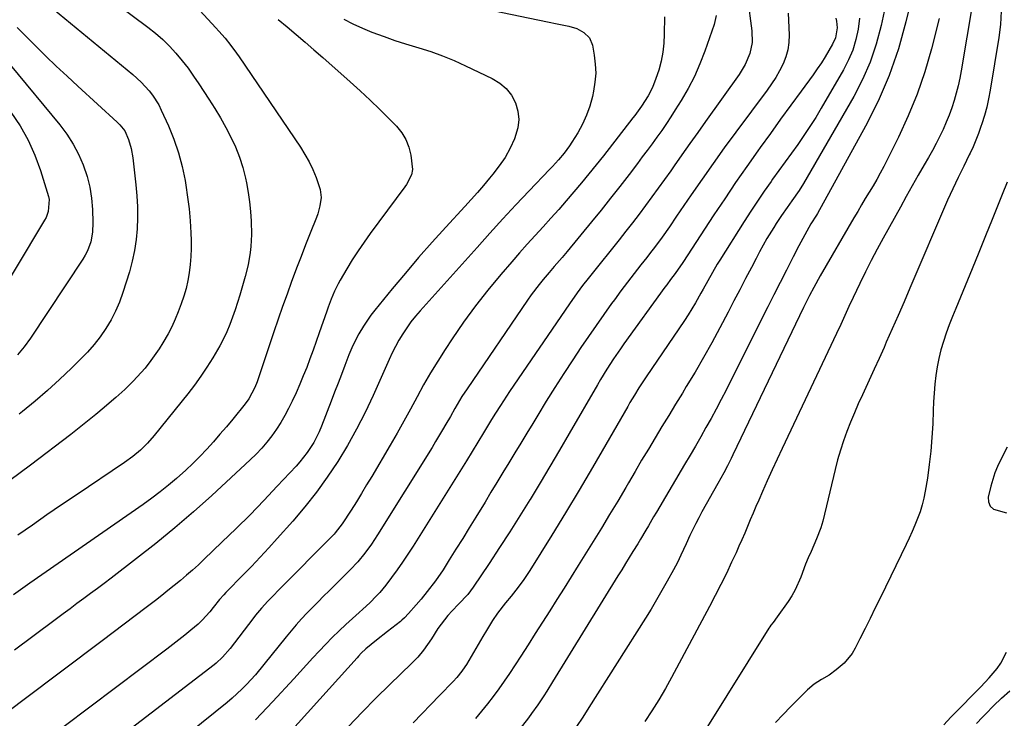
# Model space of a CAD drawing. Units: inches. Extents: x 1830732 to 1836095, y 442185 to 447541.
# Drawn here: x 1832718 to 1833064, y 445298 to 445544 of the extents above; entities that cross this region are included whole.
import ezdxf

# ---------------------------------------------------------------- set-up
doc = ezdxf.new("R2010")
doc.units = ezdxf.units.IN
doc.header["$MEASUREMENT"] = 0
doc.layers.add('7', color=7, linetype='Continuous')
doc.layers.add('8', color=7, linetype='Continuous')

msp = doc.modelspace()

# ---------------------------------------------------------------- linework, layer by layer
at = {"layer": '7', "color": 18}
for points in [[(1833033.98, 445560.35, 1934), (1833029.91, 445543.33, 1934), (1833027.23, 445533.81, 1934), (1833024.05, 445524.48, 1934), (1833020.12, 445515.45, 1934), (1833015.7, 445506.6, 1934), (1832998.76, 445475.93, 1934), (1832998.41, 445475.3, 1934), (1832996.51, 445472.21, 1934), (1832995.79, 445470.95, 1934), (1832994.37, 445468.4, 1934), (1832992.28, 445464.56, 1934), (1832990.26, 445460.68, 1934), (1832987.86, 445455.96, 1934), (1832985.67, 445451.65, 1934), (1832983.49, 445447.34, 1934), (1832981.32, 445443.03, 1934), (1832979.15, 445438.71, 1934), (1832966.65, 445413.8, 1934), (1832964.95, 445410.46, 1934), (1832963.21, 445407.14, 1934), (1832961.42, 445403.85, 1934), (1832959.6, 445400.58, 1934), (1832957.74, 445397.33, 1934), (1832955.87, 445394.08, 1934), (1832953.98, 445390.85, 1934), (1832952.08, 445387.62, 1934), (1832942.14, 445370.84, 1934), (1832941.2, 445369.26, 1934), (1832939.33, 445366.09, 1934), (1832938.4, 445364.51, 1934), (1832936.52, 445361.35, 1934), (1832935.58, 445359.77, 1934), (1832933.91, 445357.05, 1934), (1832932.6, 445354.9, 1934), (1832931.29, 445352.76, 1934), (1832929.97, 445350.62, 1934), (1832928.65, 445348.48, 1934), (1832905.64, 445311.14, 1934), (1832903.63, 445307.9, 1934), (1832902.6, 445306.3, 1934), (1832900.52, 445303.11, 1934), (1832898.3, 445300.01, 1934), (1832897.15, 445298.5, 1934), (1832892.46, 445292.54, 1934)], [(1832974.19, 445551.77, 1944), (1832975.72, 445540.14, 1944), (1832975.79, 445536.09, 1944), (1832974.96, 445532.12, 1944), (1832973.39, 445528.33, 1944), (1832971.27, 445524.82, 1944), (1832959.48, 445508.31, 1944), (1832956.7, 445504.39, 1944), (1832953.91, 445500.47, 1944), (1832951.14, 445496.55, 1944), (1832948.37, 445492.62, 1944), (1832947.19, 445490.95, 1944), (1832945, 445487.86, 1944), (1832942.8, 445484.78, 1944), (1832940.57, 445481.72, 1944), (1832938.33, 445478.66, 1944), (1832936.06, 445475.63, 1944), (1832933.76, 445472.61, 1944), (1832931.43, 445469.63, 1944), (1832929.08, 445466.66, 1944), (1832919.14, 445454.26, 1944), (1832918.16, 445453.02, 1944), (1832916.22, 445450.52, 1944), (1832914.33, 445447.98, 1944), (1832911.59, 445444.1, 1944), (1832890.56, 445413.24, 1944), (1832889.47, 445411.62, 1944), (1832887.33, 445408.35, 1944), (1832885.64, 445405.69, 1944), (1832884.21, 445403.4, 1944), (1832882.81, 445401.1, 1944), (1832881.41, 445398.79, 1944), (1832879.41, 445395.5, 1944), (1832877.39, 445392.22, 1944), (1832875.36, 445388.95, 1944), (1832856.6, 445358.88, 1944), (1832854.79, 445356.07, 1944), (1832852.94, 445353.3, 1944), (1832851.01, 445350.57, 1944), (1832849.04, 445347.87, 1944), (1832847.06, 445345.23, 1944), (1832844.92, 445342.62, 1944), (1832843.78, 445341.38, 1944), (1832841.37, 445339.01, 1944), (1832838.9, 445336.71, 1944), (1832837.65, 445335.57, 1944), (1832833, 445331.38, 1944), (1832830.58, 445329.13, 1944), (1832828.2, 445326.83, 1944), (1832825.9, 445324.46, 1944), (1832823.64, 445322.03, 1944), (1832821.42, 445319.58, 1944), (1832819.19, 445317.13, 1944), (1832816.95, 445314.69, 1944), (1832814.7, 445312.25, 1944), (1832807.25, 445304.22, 1944), (1832801.17, 445297.88, 1944)], [(1832780.22, 445548.79, 1956), (1832787.24, 445541.25, 1956), (1832788.35, 445540.03, 1956), (1832790.5, 445537.54, 1956), (1832792.54, 445534.96, 1956), (1832794.49, 445532.3, 1956), (1832795.43, 445530.95, 1956), (1832816.98, 445499.25, 1956), (1832818.58, 445496.7, 1956), (1832820.05, 445494.09, 1956), (1832821.33, 445491.38, 1956), (1832822.48, 445488.61, 1956), (1832823.96, 445484.31, 1956), (1832824.25, 445481.49, 1956), (1832823.87, 445478.62, 1956), (1832823.1, 445475.82, 1956), (1832822.61, 445474.44, 1956), (1832820.43, 445468.98, 1956), (1832818.82, 445464.88, 1956), (1832817.23, 445460.77, 1956), (1832815.66, 445456.65, 1956), (1832814.12, 445452.53, 1956), (1832813.92, 445451.98, 1956), (1832812.31, 445447.57, 1956), (1832810.73, 445443.15, 1956), (1832809.19, 445438.71, 1956), (1832807.67, 445434.27, 1956), (1832801.77, 445416.74, 1956), (1832800.98, 445414.66, 1956), (1832798.89, 445410.74, 1956), (1832797.57, 445408.95, 1956), (1832793.21, 445403.59, 1956), (1832790.98, 445400.9, 1956), (1832788.72, 445398.24, 1956), (1832786.42, 445395.62, 1956), (1832784.08, 445393.02, 1956), (1832781.68, 445390.49, 1956), (1832779.22, 445388.02, 1956), (1832776.68, 445385.63, 1956), (1832773.45, 445382.75, 1956), (1832770.61, 445380.35, 1956), (1832767.71, 445378.02, 1956), (1832764.74, 445375.78, 1956), (1832761.72, 445373.61, 1956), (1832721.91, 445345.92, 1956), (1832721.08, 445345.34, 1956), (1832719.43, 445344.18, 1956), (1832716.14, 445341.8, 1956)], [(1832752.38, 445549.6, 1958), (1832763.41, 445541.39, 1958), (1832766.05, 445539.29, 1958), (1832768.58, 445537.08, 1958), (1832770.96, 445534.71, 1958), (1832773.24, 445532.24, 1958), (1832775.4, 445529.64, 1958), (1832777.48, 445526.98, 1958), (1832779.45, 445524.25, 1958), (1832781.34, 445521.46, 1958), (1832784.82, 445516.11, 1958), (1832786.87, 445512.85, 1958), (1832788.86, 445509.55, 1958), (1832790.73, 445506.18, 1958), (1832792.54, 445502.77, 1958), (1832794.14, 445499.29, 1958), (1832795.56, 445495.73, 1958), (1832796.7, 445492.08, 1958), (1832797.65, 445488.36, 1958), (1832798.02, 445486.63, 1958), (1832798.64, 445483.3, 1958), (1832799.15, 445479.95, 1958), (1832799.49, 445476.58, 1958), (1832799.71, 445473.2, 1958), (1832799.83, 445468.57, 1958), (1832799.61, 445464.27, 1958), (1832799.37, 445462.13, 1958), (1832798.62, 445457.88, 1958), (1832797.56, 445453.69, 1958), (1832795.67, 445447.21, 1958), (1832794.86, 445444.58, 1958), (1832794.01, 445441.98, 1958), (1832793.09, 445439.4, 1958), (1832792.13, 445436.83, 1958), (1832791.07, 445434.31, 1958), (1832789.92, 445431.82, 1958), (1832788.66, 445429.4, 1958), (1832786.18, 445425.12, 1958), (1832784.14, 445421.87, 1958), (1832782.01, 445418.67, 1958), (1832779.75, 445415.57, 1958), (1832777.41, 445412.52, 1958), (1832765.59, 445397.77, 1958), (1832763.28, 445395.12, 1958), (1832760.75, 445392.67, 1958), (1832758.04, 445390.42, 1958), (1832755.19, 445388.36, 1958), (1832738.1, 445376.87, 1958), (1832732.96, 445373.39, 1958), (1832727.84, 445369.88, 1958), (1832722.75, 445366.34, 1958), (1832717.67, 445362.77, 1958)], [(1833022.58, 445548.59, 1936), (1833021.15, 445541.97, 1936), (1833019.43, 445535.47, 1936), (1833017.33, 445529.13, 1936), (1833014.63, 445523.01, 1936), (1833011.55, 445517.04, 1936), (1832993.87, 445486.42, 1936), (1832992.34, 445483.93, 1936), (1832989.81, 445480.33, 1936), (1832988.1, 445477.96, 1936), (1832986.11, 445475.15, 1936), (1832984.3, 445472.42, 1936), (1832983.44, 445471.03, 1936), (1832981.04, 445467.05, 1936), (1832979.72, 445464.76, 1936), (1832978.45, 445462.44, 1936), (1832977.21, 445460.11, 1936), (1832975.57, 445456.93, 1936), (1832973.53, 445452.99, 1936), (1832971.48, 445449.06, 1936), (1832969.43, 445445.13, 1936), (1832967.37, 445441.21, 1936), (1832964.44, 445435.66, 1936), (1832961.62, 445430.43, 1936), (1832958.73, 445425.24, 1936), (1832955.74, 445420.11, 1936), (1832952.68, 445415.01, 1936), (1832951.28, 445412.73, 1936), (1832948.88, 445408.81, 1936), (1832946.48, 445404.88, 1936), (1832944.09, 445400.94, 1936), (1832941.71, 445397.01, 1936), (1832939.33, 445393.06, 1936), (1832936.98, 445389.11, 1936), (1832934.64, 445385.14, 1936), (1832932.31, 445381.17, 1936), (1832931.37, 445379.55, 1936), (1832928.56, 445374.77, 1936), (1832925.73, 445370.01, 1936), (1832922.85, 445365.28, 1936), (1832919.95, 445360.56, 1936), (1832914.7, 445352.12, 1936), (1832912.21, 445348.11, 1936), (1832909.71, 445344.12, 1936), (1832907.19, 445340.13, 1936), (1832904.67, 445336.14, 1936), (1832902.14, 445332.16, 1936), (1832899.59, 445328.19, 1936), (1832897.04, 445324.23, 1936), (1832894.48, 445320.27, 1936), (1832890.51, 445314.16, 1936), (1832888.67, 445311.41, 1936), (1832886.78, 445308.7, 1936), (1832884.82, 445306.04, 1936), (1832882.81, 445303.41, 1936), (1832880.72, 445300.84, 1936), (1832878.58, 445298.32, 1936)], [(1833063.43, 445547.09, 1928), (1833063.12, 445542.41, 1928), (1833062.55, 445537.74, 1928), (1833059.54, 445519.26, 1928), (1833058.98, 445516.26, 1928), (1833058.32, 445513.29, 1928), (1833057.51, 445510.36, 1928), (1833056.6, 445507.45, 1928), (1833056.26, 445506.47, 1928), (1833055.4, 445504.09, 1928), (1833054.49, 445501.73, 1928), (1833053.5, 445499.4, 1928), (1833052.45, 445497.1, 1928), (1833052.17, 445496.51, 1928), (1833050.25, 445492.54, 1928), (1833048.29, 445488.58, 1928), (1833047.32, 445486.6, 1928), (1833045.46, 445482.6, 1928), (1833044.57, 445480.58, 1928), (1833031.31, 445449.61, 1928), (1833029.26, 445444.84, 1928), (1833027.19, 445440.08, 1928), (1833025.1, 445435.33, 1928), (1833022.99, 445430.59, 1928), (1833022.2, 445428.81, 1928), (1833020.47, 445424.96, 1928), (1833018.73, 445421.12, 1928), (1833016.97, 445417.28, 1928), (1833015.2, 445413.45, 1928), (1833014.6, 445412.16, 1928), (1833013.16, 445408.97, 1928), (1833011.76, 445405.75, 1928), (1833010.43, 445402.51, 1928), (1833009.14, 445399.25, 1928), (1833007.96, 445395.95, 1928), (1833006.86, 445392.63, 1928), (1833005.89, 445389.27, 1928), (1833005.01, 445385.88, 1928), (1833000.67, 445367.74, 1928), (1832999.98, 445365.36, 1928), (1832998.47, 445361.52, 1928), (1832996.52, 445357.04, 1928), (1832995.56, 445354.8, 1928), (1832994.64, 445352.55, 1928), (1832992.9, 445348, 1928), (1832990.95, 445343.57, 1928), (1832989.75, 445341.47, 1928), (1832988.44, 445339.43, 1928), (1832984.66, 445334.02, 1928), (1832983.16, 445332.06, 1928), (1832982.39, 445331.09, 1928), (1832982.04, 445330.59, 1928), (1832981.7, 445330.07, 1928), (1832959.5, 445294.6, 1928)], [(1832832.21, 445544.23, 1952), (1832835.45, 445542.56, 1952), (1832838.78, 445541.06, 1952), (1832842.16, 445539.68, 1952), (1832846.44, 445538.1, 1952), (1832850.18, 445536.79, 1952), (1832853.95, 445535.58, 1952), (1832858.61, 445534.16, 1952), (1832862.82, 445532.82, 1952), (1832866.97, 445531.34, 1952), (1832871.05, 445529.67, 1952), (1832875.08, 445527.87, 1952), (1832884.46, 445523.4, 1952), (1832887.07, 445521.78, 1952), (1832889.36, 445519.85, 1952), (1832891.17, 445517.47, 1952), (1832892.66, 445514.79, 1952), (1832893.49, 445511.85, 1952), (1832893.84, 445508.91, 1952), (1832893.48, 445505.98, 1952), (1832892.27, 445502.13, 1952), (1832890.7, 445498.82, 1952), (1832888.95, 445495.63, 1952), (1832886.92, 445492.61, 1952), (1832884.7, 445489.7, 1952), (1832883.52, 445488.27, 1952), (1832881.38, 445485.75, 1952), (1832879.21, 445483.24, 1952), (1832877.01, 445480.77, 1952), (1832874.79, 445478.31, 1952), (1832868.13, 445471.08, 1952), (1832863.32, 445465.77, 1952), (1832858.57, 445460.4, 1952), (1832853.91, 445454.94, 1952), (1832849.31, 445449.44, 1952), (1832843.18, 445441.96, 1952), (1832841.75, 445440.12, 1952), (1832839.14, 445436.26, 1952), (1832837.57, 445433.56, 1952), (1832836.3, 445431.14, 1952), (1832835.1, 445428.68, 1952), (1832834.02, 445426.18, 1952), (1832832.58, 445422.47, 1952), (1832831.4, 445419.33, 1952), (1832830.22, 445416.19, 1952), (1832829.02, 445413.05, 1952), (1832827.81, 445409.92, 1952), (1832824.37, 445401.05, 1952), (1832823.56, 445399.13, 1952), (1832821.67, 445395.41, 1952), (1832819.41, 445391.88, 1952), (1832816.85, 445388.58, 1952), (1832815.47, 445387.01, 1952), (1832808.88, 445379.95, 1952), (1832804.12, 445374.93, 1952), (1832799.3, 445369.96, 1952), (1832794.39, 445365.08, 1952), (1832789.42, 445360.26, 1952), (1832783.18, 445354.31, 1952), (1832781.13, 445352.39, 1952), (1832779.05, 445350.5, 1952), (1832776.94, 445348.66, 1952), (1832774.79, 445346.84, 1952), (1832772.62, 445345.07, 1952), (1832770.43, 445343.31, 1952), (1832768.22, 445341.57, 1952), (1832766, 445339.85, 1952), (1832762.73, 445337.36, 1952), (1832758.87, 445334.42, 1952), (1832755, 445331.47, 1952), (1832751.12, 445328.54, 1952), (1832747.24, 445325.6, 1952), (1832719.43, 445304.61, 1952), (1832715.5, 445301.65, 1952)], [(1832809.2, 445544.16, 1954), (1832812.36, 445541.5, 1954), (1832815.51, 445538.83, 1954), (1832818.64, 445536.14, 1954), (1832821.76, 445533.43, 1954), (1832824.86, 445530.71, 1954), (1832834.5, 445522.21, 1954), (1832838.04, 445519.02, 1954), (1832841.52, 445515.78, 1954), (1832844.94, 445512.47, 1954), (1832848.31, 445509.1, 1954), (1832850.78, 445506.58, 1954), (1832852.6, 445504.31, 1954), (1832854.1, 445501.87, 1954), (1832855.1, 445499.19, 1954), (1832855.77, 445496.36, 1954), (1832856.35, 445491.41, 1954), (1832856.05, 445489.54, 1954), (1832854.26, 445486.09, 1954), (1832853.69, 445485.28, 1954), (1832841.57, 445468.92, 1954), (1832839.38, 445465.87, 1954), (1832837.26, 445462.77, 1954), (1832835.24, 445459.62, 1954), (1832833.28, 445456.41, 1954), (1832830.98, 445452.51, 1954), (1832830.26, 445451.21, 1954), (1832828.95, 445448.55, 1954), (1832827.83, 445445.79, 1954), (1832826.8, 445443, 1954), (1832826.3, 445441.59, 1954), (1832823.63, 445433.9, 1954), (1832822.56, 445430.86, 1954), (1832821.46, 445427.83, 1954), (1832820.34, 445424.81, 1954), (1832819.2, 445421.79, 1954), (1832818, 445418.8, 1954), (1832816.76, 445415.82, 1954), (1832815.45, 445412.87, 1954), (1832814.1, 445409.95, 1954), (1832812.86, 445407.36, 1954), (1832811.57, 445404.84, 1954), (1832810.17, 445402.38, 1954), (1832808.63, 445400.01, 1954), (1832806.99, 445397.69, 1954), (1832805.22, 445395.48, 1954), (1832803.38, 445393.33, 1954), (1832801.42, 445391.28, 1954), (1832799.39, 445389.3, 1954), (1832785.81, 445376.76, 1954), (1832779.39, 445370.99, 1954), (1832772.85, 445365.33, 1954), (1832766.17, 445359.86, 1954), (1832759.38, 445354.52, 1954), (1832750.41, 445347.65, 1954), (1832748.03, 445345.83, 1954), (1832745.63, 445344.03, 1954), (1832743.23, 445342.25, 1954), (1832740.82, 445340.47, 1954), (1832738.4, 445338.7, 1954), (1832735.99, 445336.92, 1954), (1832733.59, 445335.13, 1954), (1832731.19, 445333.34, 1954), (1832722.95, 445327.15, 1954), (1832716.42, 445322.28, 1954)], [(1832963.19, 445545.5, 1946), (1832962.45, 445542.35, 1946), (1832959.2, 445533, 1946), (1832957.47, 445528.49, 1946), (1832955.54, 445524.09, 1946), (1832953.31, 445519.82, 1946), (1832950.88, 445515.65, 1946), (1832948.81, 445512.34, 1946), (1832947.25, 445509.91, 1946), (1832945.66, 445507.5, 1946), (1832944.02, 445505.12, 1946), (1832942.35, 445502.76, 1946), (1832940.65, 445500.42, 1946), (1832938.94, 445498.1, 1946), (1832937.21, 445495.78, 1946), (1832935.47, 445493.47, 1946), (1832932.55, 445489.62, 1946), (1832929.32, 445485.42, 1946), (1832926.05, 445481.24, 1946), (1832922.74, 445477.1, 1946), (1832919.39, 445472.99, 1946), (1832910.8, 445462.57, 1946), (1832909, 445460.44, 1946), (1832906.25, 445457.29, 1946), (1832904.43, 445455.17, 1946), (1832902.38, 445452.71, 1946), (1832900.93, 445450.92, 1946), (1832898.17, 445447.25, 1946), (1832896.84, 445445.37, 1946), (1832875.57, 445414.2, 1946), (1832873.8, 445411.5, 1946), (1832871.33, 445407.35, 1946), (1832869.73, 445404.56, 1946), (1832868.17, 445401.83, 1946), (1832866.98, 445399.77, 1946), (1832864.55, 445395.69, 1946), (1832863.3, 445393.66, 1946), (1832844.11, 445362.84, 1946), (1832843.06, 445361.2, 1946), (1832841.97, 445359.58, 1946), (1832839.67, 445356.42, 1946), (1832837.19, 445353.41, 1946), (1832834.52, 445350.57, 1946), (1832827.14, 445343.24, 1946), (1832825.17, 445341.27, 1946), (1832823.21, 445339.3, 1946), (1832821.26, 445337.32, 1946), (1832819.31, 445335.34, 1946), (1832817.4, 445333.32, 1946), (1832815.52, 445331.26, 1946), (1832813.71, 445329.16, 1946), (1832811.95, 445327.01, 1946), (1832804.15, 445317.27, 1946), (1832801.17, 445313.7, 1946), (1832798.05, 445310.24, 1946), (1832796.42, 445308.58, 1946), (1832793.01, 445305.43, 1946), (1832791.22, 445303.93, 1946), (1832750.87, 445271.48, 1946)], [(1832944.96, 445545.11, 1948), (1832944.95, 445539.01, 1948), (1832944.79, 445535.79, 1948), (1832944.44, 445532.59, 1948), (1832943.8, 445529.45, 1948), (1832942.96, 445526.33, 1948), (1832941.99, 445523.32, 1948), (1832940.8, 445520.22, 1948), (1832939.27, 445517.28, 1948), (1832936.96, 445513.61, 1948), (1832934.54, 445510.38, 1948), (1832933.92, 445509.58, 1948), (1832923.51, 445496.22, 1948), (1832920.97, 445493, 1948), (1832918.41, 445489.81, 1948), (1832915.8, 445486.64, 1948), (1832913.17, 445483.5, 1948), (1832910.49, 445480.39, 1948), (1832907.8, 445477.31, 1948), (1832905.07, 445474.25, 1948), (1832902.31, 445471.22, 1948), (1832899.52, 445468.16, 1948), (1832896.77, 445465.1, 1948), (1832894.05, 445462.02, 1948), (1832891.34, 445458.92, 1948), (1832887.45, 445454.42, 1948), (1832882.92, 445448.97, 1948), (1832878.54, 445443.41, 1948), (1832874.38, 445437.69, 1948), (1832870.37, 445431.85, 1948), (1832867.89, 445428.09, 1948), (1832865.28, 445423.99, 1948), (1832862.75, 445419.85, 1948), (1832860.33, 445415.64, 1948), (1832858, 445411.39, 1948), (1832855.69, 445407.11, 1948), (1832853.35, 445402.85, 1948), (1832850.96, 445398.63, 1948), (1832848.52, 445394.42, 1948), (1832842.06, 445383.41, 1948), (1832840.29, 445380.44, 1948), (1832838.5, 445377.48, 1948), (1832836.67, 445374.55, 1948), (1832834.83, 445371.62, 1948), (1832831.73, 445366.77, 1948), (1832829.25, 445363.56, 1948), (1832828.85, 445363.14, 1948), (1832809, 445343.1, 1948), (1832807.86, 445341.92, 1948), (1832805.59, 445339.55, 1948), (1832803.37, 445337.13, 1948), (1832801.26, 445334.63, 1948), (1832800.24, 445333.34, 1948), (1832792.27, 445322.95, 1948), (1832789.63, 445319.87, 1948), (1832787.42, 445317.8, 1948), (1832786.63, 445317.16, 1948), (1832764.54, 445300.16, 1948), (1832757.55, 445294.77, 1948)], [(1832988.52, 445546.31, 1942), (1832988.85, 445538.7, 1942), (1832988.76, 445536.05, 1942), (1832988.42, 445533.46, 1942), (1832987.68, 445530.94, 1942), (1832986.69, 445528.48, 1942), (1832985.44, 445526.1, 1942), (1832984.1, 445523.77, 1942), (1832982.64, 445521.52, 1942), (1832981.09, 445519.32, 1942), (1832970.04, 445504.45, 1942), (1832966.04, 445499, 1942), (1832962.09, 445493.51, 1942), (1832958.2, 445487.98, 1942), (1832954.37, 445482.41, 1942), (1832949.28, 445474.93, 1942), (1832946.73, 445471.24, 1942), (1832944.14, 445467.59, 1942), (1832941.48, 445463.98, 1942), (1832940.12, 445462.2, 1942), (1832938.75, 445460.43, 1942), (1832936.74, 445457.87, 1942), (1832934.37, 445454.81, 1942), (1832932.02, 445451.74, 1942), (1832929.69, 445448.65, 1942), (1832927.39, 445445.54, 1942), (1832926.4, 445444.19, 1942), (1832923.65, 445440.37, 1942), (1832920.93, 445436.53, 1942), (1832918.27, 445432.66, 1942), (1832915.64, 445428.75, 1942), (1832912.74, 445424.38, 1942), (1832909.6, 445419.57, 1942), (1832906.49, 445414.74, 1942), (1832903.44, 445409.87, 1942), (1832900.44, 445404.97, 1942), (1832898.67, 445402.06, 1942), (1832896.58, 445398.6, 1942), (1832894.48, 445395.14, 1942), (1832892.39, 445391.68, 1942), (1832890.3, 445388.22, 1942), (1832888.2, 445384.76, 1942), (1832886.1, 445381.3, 1942), (1832884, 445377.84, 1942), (1832881.9, 445374.39, 1942), (1832878.69, 445369.12, 1942), (1832876.37, 445365.35, 1942), (1832874.05, 445361.58, 1942), (1832871.7, 445357.83, 1942), (1832869.34, 445354.08, 1942), (1832867.14, 445350.62, 1942), (1832864.47, 445346.69, 1942), (1832861.57, 445342.94, 1942), (1832859.41, 445340.32, 1942), (1832857.65, 445338.25, 1942), (1832854.96, 445335.18, 1942), (1832853.62, 445333.72, 1942), (1832852.65, 445332.82, 1942), (1832852.13, 445332.4, 1942), (1832847.61, 445328.86, 1942), (1832843.76, 445325.85, 1942), (1832839.96, 445322.79, 1942), (1832838.4, 445321.25, 1942), (1832837.41, 445320.18, 1942), (1832836.91, 445319.64, 1942), (1832806.36, 445285.73, 1942)], [(1833013.54, 445544.58, 1938), (1833013.12, 445540.77, 1938), (1833012.27, 445537.04, 1938), (1833011.17, 445533.39, 1938), (1833009.69, 445529.89, 1938), (1833007.96, 445526.47, 1938), (1833000.12, 445512.89, 1938), (1832998.18, 445509.64, 1938), (1832996.16, 445506.44, 1938), (1832994.05, 445503.3, 1938), (1832991.86, 445500.21, 1938), (1832989.63, 445497.15, 1938), (1832987.41, 445494.08, 1938), (1832985.19, 445491.01, 1938), (1832982.99, 445487.92, 1938), (1832982.47, 445487.2, 1938), (1832980.04, 445483.73, 1938), (1832977.65, 445480.24, 1938), (1832975.32, 445476.7, 1938), (1832973.03, 445473.14, 1938), (1832964.42, 445459.49, 1938), (1832963.54, 445458.06, 1938), (1832961.85, 445455.17, 1938), (1832960.25, 445452.24, 1938), (1832958.63, 445449.3, 1938), (1832957.82, 445447.84, 1938), (1832955.87, 445444.43, 1938), (1832953.33, 445440.31, 1938), (1832951.99, 445438.29, 1938), (1832938.56, 445418.48, 1938), (1832936.03, 445414.63, 1938), (1832934.41, 445412.03, 1938), (1832932.84, 445409.4, 1938), (1832932.07, 445408.07, 1938), (1832924.37, 445394.63, 1938), (1832919.72, 445386.61, 1938), (1832915.01, 445378.62, 1938), (1832910.21, 445370.68, 1938), (1832905.36, 445362.77, 1938), (1832897.63, 445350.3, 1938), (1832896.49, 445348.53, 1938), (1832895.3, 445346.78, 1938), (1832892.78, 445343.4, 1938), (1832891.1, 445341.29, 1938), (1832889.15, 445338.92, 1938), (1832886.27, 445335.35, 1938), (1832884.58, 445332.8, 1938), (1832882.4, 445329.21, 1938), (1832881.15, 445327.13, 1938), (1832878.68, 445322.96, 1938), (1832875.36, 445317.3, 1938), (1832874.86, 445316.5, 1938), (1832873.8, 445314.94, 1938), (1832872.03, 445312.73, 1938), (1832870.75, 445311.34, 1938), (1832865.89, 445306.33, 1938), (1832862.8, 445303.16, 1938), (1832859.71, 445299.98, 1938), (1832856.61, 445296.81, 1938)], [(1833041.63, 445544.53, 1932), (1833038.86, 445533.76, 1932), (1833036.54, 445525.77, 1932), (1833033.88, 445517.91, 1932), (1833030.73, 445510.24, 1932), (1833027.24, 445502.69, 1932), (1833022.09, 445492.44, 1932), (1833020.89, 445490.13, 1932), (1833019.65, 445487.84, 1932), (1833018.34, 445485.58, 1932), (1833016.99, 445483.35, 1932), (1833015.62, 445481.12, 1932), (1833014.26, 445478.89, 1932), (1833012.93, 445476.65, 1932), (1833011.61, 445474.4, 1932), (1832999.78, 445453.99, 1932), (1832997.48, 445449.86, 1932), (1832996.01, 445447.07, 1932), (1832993.9, 445442.83, 1932), (1832969.06, 445391.01, 1932), (1832968.44, 445389.73, 1932), (1832967.15, 445387.21, 1932), (1832965.82, 445384.7, 1932), (1832963.76, 445380.98, 1932), (1832958.17, 445370.95, 1932), (1832957.05, 445368.9, 1932), (1832955.97, 445366.84, 1932), (1832953.94, 445362.63, 1932), (1832952.6, 445359.7, 1932), (1832950.79, 445355.76, 1932), (1832949.55, 445353.16, 1932), (1832948.89, 445351.87, 1932), (1832948.2, 445350.6, 1932), (1832945.97, 445346.54, 1932), (1832944.13, 445343.26, 1932), (1832942.24, 445340.01, 1932), (1832940.3, 445336.79, 1932), (1832938.32, 445333.59, 1932), (1832918.4, 445302.11, 1932), (1832916.26, 445298.8, 1932), (1832914.07, 445295.52, 1932)], [(1832717.43, 445541.26, 1962), (1832723.8, 445534.9, 1962), (1832727.47, 445531.27, 1962), (1832731.18, 445527.68, 1962), (1832734.94, 445524.14, 1962), (1832738.73, 445520.64, 1962), (1832752.57, 445508.04, 1962), (1832753.55, 445507.08, 1962), (1832755.26, 445504.97, 1962), (1832756.56, 445501.92, 1962), (1832757.55, 445498.75, 1962), (1832758.12, 445495.49, 1962), (1832759.14, 445486, 1962), (1832759.46, 445482.14, 1962), (1832759.66, 445478.29, 1962), (1832759.67, 445474.43, 1962), (1832759.56, 445470.56, 1962), (1832759.22, 445466.72, 1962), (1832758.68, 445462.92, 1962), (1832757.87, 445459.16, 1962), (1832756.86, 445455.44, 1962), (1832754.57, 445448.06, 1962), (1832753.39, 445444.76, 1962), (1832752.03, 445441.54, 1962), (1832750.41, 445438.45, 1962), (1832748.62, 445435.45, 1962), (1832746.6, 445432.58, 1962), (1832744.46, 445429.8, 1962), (1832742.15, 445427.16, 1962), (1832739.73, 445424.62, 1962), (1832736.52, 445421.46, 1962), (1832732.35, 445417.49, 1962), (1832728.09, 445413.6, 1962), (1832723.7, 445409.87, 1962), (1832719.23, 445406.22, 1962), (1832718.1, 445405.33, 1962)], [(1832714.93, 445528.24, 1964), (1832732.36, 445507.04, 1964), (1832734.82, 445503.75, 1964), (1832737.05, 445500.33, 1964), (1832738.96, 445496.72, 1964), (1832740.64, 445492.97, 1964), (1832741.99, 445488.97, 1964), (1832742.99, 445485.15, 1964), (1832743.59, 445481.24, 1964), (1832743.92, 445477.28, 1964), (1832744.07, 445472.69, 1964), (1832743.92, 445469.31, 1964), (1832743.27, 445465.98, 1964), (1832742.11, 445462.8, 1964), (1832741.34, 445461.3, 1964), (1832740.47, 445459.84, 1964), (1832722.05, 445432.02, 1964), (1832719.88, 445429.02, 1964), (1832717.47, 445426.21, 1964)], [(1832715.15, 445511.56, 1966), (1832718.41, 445506.74, 1966), (1832721.3, 445501.74, 1966), (1832723.65, 445496.46, 1966), (1832725.63, 445490.99, 1966), (1832728.41, 445481.87, 1966), (1832728.64, 445480.81, 1966), (1832728.35, 445476.56, 1966), (1832727.56, 445474.55, 1966), (1832727.05, 445473.59, 1966), (1832706.26, 445439.13, 1966)], [(1833065.44, 445486.95, 1926), (1833063.75, 445482.58, 1926), (1833062.58, 445479.65, 1926), (1833060.25, 445473.83, 1926), (1833057.89, 445468.02, 1926), (1833055.52, 445462.22, 1926), (1833053.14, 445456.43, 1926), (1833047.39, 445442.54, 1926), (1833046.23, 445439.66, 1926), (1833045.12, 445436.77, 1926), (1833044.07, 445433.85, 1926), (1833043.05, 445430.9, 1926), (1833042.17, 445427.94, 1926), (1833041.41, 445424.96, 1926), (1833040.83, 445421.94, 1926), (1833040.38, 445418.9, 1926), (1833040.06, 445415.82, 1926), (1833039.8, 445412.75, 1926), (1833039.6, 445409.67, 1926), (1833039.46, 445406.58, 1926), (1833039.31, 445401.96, 1926), (1833039.06, 445397.16, 1926), (1833038.68, 445392.37, 1926), (1833038.12, 445387.6, 1926), (1833037.43, 445382.84, 1926), (1833036.68, 445378.3, 1926), (1833036.2, 445375.84, 1926), (1833035.6, 445373.41, 1926), (1833034.86, 445371.02, 1926), (1833034.01, 445368.65, 1926), (1833033.05, 445366.33, 1926), (1833032.07, 445364.01, 1926), (1833031.03, 445361.72, 1926), (1833029.95, 445359.44, 1926), (1833020.91, 445340.81, 1926), (1833019.13, 445337.16, 1926), (1833017.34, 445333.52, 1926), (1833015.53, 445329.89, 1926), (1833013.71, 445326.27, 1926), (1833012.09, 445323.05, 1926), (1833010.96, 445321.14, 1926), (1833008.18, 445317.73, 1926), (1833005.42, 445315.36, 1926), (1833002.91, 445313.56, 1926), (1833000.24, 445312.01, 1926), (1832997.61, 445310.38, 1926), (1832995.27, 445308.37, 1926), (1832992.05, 445305.13, 1926), (1832989.36, 445302.4, 1926), (1832986.69, 445299.65, 1926), (1832984.06, 445296.86, 1926)], [(1833065.45, 445393.76, 1924), (1833063.16, 445389.18, 1924), (1833062.13, 445386.96, 1924), (1833061.2, 445384.69, 1924), (1833059.72, 445380.02, 1924), (1833058.8, 445376.1, 1924), (1833058.91, 445374.46, 1924), (1833059.56, 445372.95, 1924), (1833060.72, 445371.93, 1924), (1833065.22, 445370.67, 1924)], [(1833043.21, 445296.03, 1926), (1833045.7, 445298.77, 1926), (1833046.35, 445299.44, 1926), (1833056.25, 445309.38, 1926), (1833059.21, 445312.54, 1926), (1833061.95, 445315.89, 1926), (1833063.24, 445317.75, 1926), (1833065.3, 445321.59, 1926)], [(1833054.72, 445296.54, 1928), (1833056.84, 445298.8, 1928), (1833057.97, 445299.96, 1928), (1833060.73, 445302.73, 1928), (1833063.54, 445305.45, 1928), (1833066.43, 445308.07, 1928)]]:
    msp.add_polyline3d(points, dxfattribs=at)
at = {"layer": '8', "color": 18}
for points in [[(1832868.81, 445550.53, 1950), (1832903.83, 445543.35, 1950), (1832907.31, 445542.63, 1950), (1832911.41, 445541.77, 1950), (1832914.16, 445540.93, 1950), (1832916.7, 445539.59, 1950), (1832918.64, 445537.67, 1950), (1832919.66, 445535.13, 1950), (1832920.29, 445531.63, 1950), (1832920.67, 445528.45, 1950), (1832920.81, 445525.27, 1950), (1832920.56, 445522.1, 1950), (1832920.07, 445518.93, 1950), (1832919.67, 445517.04, 1950), (1832918.76, 445513.69, 1950), (1832917.64, 445510.43, 1950), (1832916.19, 445507.3, 1950), (1832914.51, 445504.25, 1950), (1832912.47, 445500.96, 1950), (1832911.62, 445499.65, 1950), (1832909.78, 445497.15, 1950), (1832907.75, 445494.78, 1950), (1832905.65, 445492.48, 1950), (1832904.58, 445491.34, 1950), (1832897.42, 445483.82, 1950), (1832892.79, 445478.91, 1950), (1832888.19, 445473.97, 1950), (1832883.63, 445468.99, 1950), (1832879.1, 445463.99, 1950), (1832859.07, 445441.68, 1950), (1832857.42, 445439.74, 1950), (1832855.84, 445437.75, 1950), (1832854.36, 445435.68, 1950), (1832852.96, 445433.55, 1950), (1832851.66, 445431.36, 1950), (1832850.42, 445429.14, 1950), (1832849.28, 445426.86, 1950), (1832848.19, 445424.56, 1950), (1832842.54, 445411.84, 1950), (1832839.74, 445405.89, 1950), (1832836.76, 445400.03, 1950), (1832833.52, 445394.31, 1950), (1832830.11, 445388.68, 1950), (1832826.44, 445383.22, 1950), (1832822.61, 445377.88, 1950), (1832818.54, 445372.73, 1950), (1832814.29, 445367.7, 1950), (1832808.87, 445361.58, 1950), (1832805.89, 445358.26, 1950), (1832802.87, 445354.98, 1950), (1832799.79, 445351.74, 1950), (1832796.68, 445348.54, 1950), (1832791.18, 445342.97, 1950), (1832790.8, 445342.58, 1950), (1832790.04, 445341.78, 1950), (1832788.6, 445340.14, 1950), (1832786.36, 445337.3, 1950), (1832785.12, 445335.76, 1950), (1832782.47, 445332.83, 1950), (1832781.01, 445331.51, 1950), (1832778.42, 445329.34, 1950), (1832776.35, 445327.64, 1950), (1832774.27, 445325.96, 1950), (1832772.16, 445324.31, 1950), (1832770.04, 445322.68, 1950), (1832715.89, 445281.9, 1950)], [(1832730.22, 445547.73, 1960), (1832758.05, 445524.77, 1960), (1832761.05, 445522.06, 1960), (1832763.8, 445519.09, 1960), (1832765.04, 445517.5, 1960), (1832767.18, 445514.1, 1960), (1832768.08, 445512.29, 1960), (1832770.56, 445506.71, 1960), (1832772.44, 445502.04, 1960), (1832774.08, 445497.29, 1960), (1832775.37, 445492.44, 1960), (1832776.42, 445487.51, 1960), (1832776.71, 445485.84, 1960), (1832777.35, 445481.69, 1960), (1832777.87, 445477.52, 1960), (1832778.21, 445473.34, 1960), (1832778.44, 445469.14, 1960), (1832778.53, 445466.43, 1960), (1832778.55, 445463.58, 1960), (1832778.47, 445460.74, 1960), (1832778.25, 445457.91, 1960), (1832777.93, 445455.08, 1960), (1832777.44, 445452.28, 1960), (1832776.82, 445449.51, 1960), (1832776.02, 445446.79, 1960), (1832775.1, 445444.1, 1960), (1832774.06, 445441.37, 1960), (1832772.96, 445438.71, 1960), (1832771.78, 445436.09, 1960), (1832770.46, 445433.54, 1960), (1832768.66, 445430.37, 1960), (1832767.33, 445428.25, 1960), (1832764.46, 445424.17, 1960), (1832762.36, 445421.54, 1960), (1832759.63, 445418.42, 1960), (1832758.2, 445416.92, 1960), (1832755.22, 445414.03, 1960), (1832752.14, 445411.24, 1960), (1832750.57, 445409.88, 1960), (1832747.99, 445407.68, 1960), (1832745.1, 445405.26, 1960), (1832742.18, 445402.87, 1960), (1832739.22, 445400.53, 1960), (1832736.24, 445398.22, 1960), (1832722.05, 445387.4, 1960), (1832714.86, 445381.97, 1960)], [(1833053.32, 445549.8, 1930), (1833049.31, 445526.11, 1930), (1833048.81, 445523.45, 1930), (1833048.24, 445520.81, 1930), (1833047.58, 445518.2, 1930), (1833046.85, 445515.59, 1930), (1833046.01, 445513.03, 1930), (1833045.11, 445510.49, 1930), (1833044.09, 445507.99, 1930), (1833042.95, 445505.41, 1930), (1833041.75, 445502.92, 1930), (1833040.51, 445500.46, 1930), (1833039.2, 445498.03, 1930), (1833037.84, 445495.62, 1930), (1833036.33, 445493.02, 1930), (1833034.2, 445489.33, 1930), (1833032.09, 445485.62, 1930), (1833030, 445481.9, 1930), (1833027.93, 445478.17, 1930), (1833021.93, 445467.25, 1930), (1833019.8, 445463.31, 1930), (1833017.72, 445459.34, 1930), (1833015.7, 445455.34, 1930), (1833013.73, 445451.32, 1930), (1833011.35, 445446.38, 1930), (1833009.87, 445443.23, 1930), (1833008.42, 445440.07, 1930), (1833006.98, 445436.9, 1930), (1833005.51, 445433.75, 1930), (1832986.39, 445393.29, 1930), (1832984.62, 445389.51, 1930), (1832982.88, 445385.73, 1930), (1832981.16, 445381.93, 1930), (1832979.47, 445378.12, 1930), (1832978.15, 445375.11, 1930), (1832977.14, 445372.8, 1930), (1832976.14, 445370.48, 1930), (1832975.16, 445368.15, 1930), (1832974.19, 445365.82, 1930), (1832973.21, 445363.49, 1930), (1832972.21, 445361.17, 1930), (1832971.19, 445358.86, 1930), (1832970.15, 445356.56, 1930), (1832968.62, 445353.25, 1930), (1832966.76, 445349.32, 1930), (1832964.86, 445345.42, 1930), (1832962.88, 445341.54, 1930), (1832960.87, 445337.69, 1930), (1832947.52, 445312.76, 1930), (1832945.31, 445308.79, 1930), (1832943.01, 445304.88, 1930), (1832940.59, 445301.04, 1930), (1832938.08, 445297.25, 1930)], [(1833005.24, 445544.65, 1940), (1833005.49, 445543.49, 1940), (1833005.68, 445541.14, 1940), (1833005.1, 445537.65, 1940), (1833004.13, 445535.49, 1940), (1833002.8, 445533.19, 1940), (1833001.5, 445531.02, 1940), (1833000.16, 445528.87, 1940), (1832998.74, 445526.78, 1940), (1832997.28, 445524.71, 1940), (1832993.05, 445518.92, 1940), (1832989.45, 445513.97, 1940), (1832985.85, 445509.02, 1940), (1832982.26, 445504.06, 1940), (1832978.68, 445499.1, 1940), (1832977.85, 445497.95, 1940), (1832973.9, 445492.38, 1940), (1832970, 445486.77, 1940), (1832966.18, 445481.11, 1940), (1832962.41, 445475.41, 1940), (1832951.47, 445458.61, 1940), (1832948.81, 445454.81, 1940), (1832947.16, 445452.65, 1940), (1832945.82, 445450.85, 1940), (1832945.15, 445449.94, 1940), (1832930.75, 445430.02, 1940), (1832929.51, 445428.28, 1940), (1832927.1, 445424.75, 1940), (1832924.79, 445421.16, 1940), (1832922.56, 445417.52, 1940), (1832921.48, 445415.68, 1940), (1832911.52, 445398.52, 1940), (1832908.12, 445392.71, 1940), (1832904.71, 445386.91, 1940), (1832901.25, 445381.14, 1940), (1832897.78, 445375.37, 1940), (1832897.68, 445375.21, 1940), (1832894.2, 445369.56, 1940), (1832890.66, 445363.95, 1940), (1832887.05, 445358.39, 1940), (1832883.38, 445352.86, 1940), (1832877.75, 445344.5, 1940), (1832875.85, 445341.96, 1940), (1832872.59, 445338.5, 1940), (1832870.4, 445336.2, 1940), (1832868.86, 445334.51, 1940), (1832867.61, 445333.04, 1940), (1832865.34, 445329.93, 1940), (1832863.12, 445326.32, 1940), (1832860.33, 445322.38, 1940), (1832858.24, 445319.92, 1940), (1832856, 445317.61, 1940), (1832848.43, 445310.25, 1940), (1832843.52, 445305.4, 1940), (1832838.68, 445300.51, 1940), (1832833.91, 445295.53, 1940)]]:
    msp.add_polyline3d(points, dxfattribs=at)

doc.saveas('drawing.dxf')
